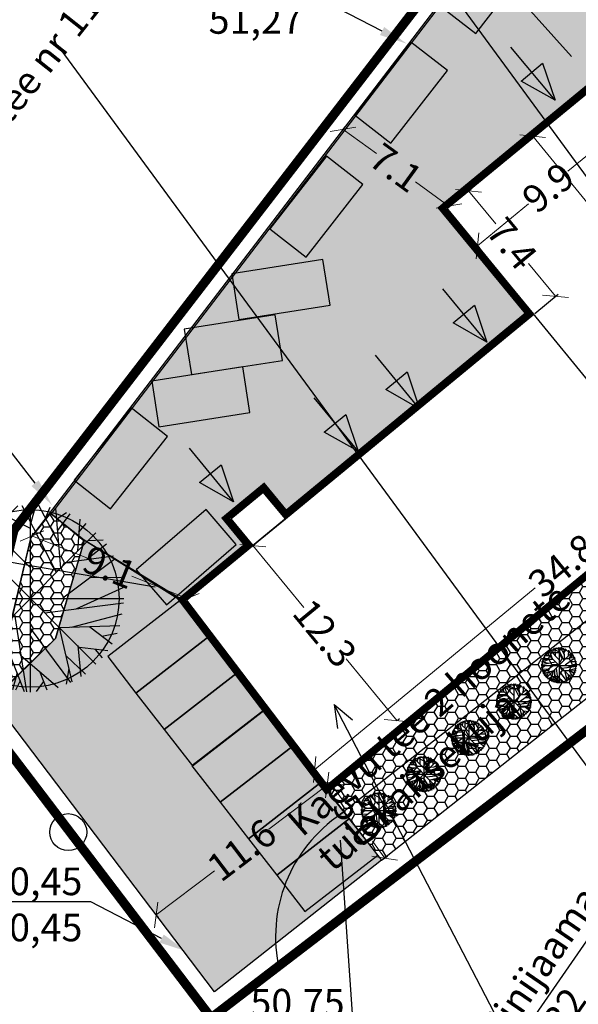
# Model space of a CAD drawing. Units: metres. Extents: x 0 to 551952, y 0 to 6580808.
# Drawn here: x 549764 to 549795, y 6580367 to 6580420 of the extents above; entities that cross this region are included whole.
import ezdxf
from ezdxf import colors
from ezdxf.entities.mleader import LeaderData, LeaderLine
from ezdxf.math import Vec2, Vec3

# ---------------------------------------------------------------- set-up
doc = ezdxf.new("R2010")
doc.units = ezdxf.units.M
doc.header["$MEASUREMENT"] = 0
doc.linetypes.add('CENTER', pattern=[2, 1.25, -0.25, 0.25, -0.25])
doc.linetypes.add('KATASTRIPIIR', pattern=[0.02, 0.01, 0.01])
for name, color, linetype in [('! ehitusoigus.pohi', 7, 'Continuous'), ('!plan al apiir', 191, 'CENTER'), ('!text_koik', 7, 'Continuous'), ('_TERR_LEHTPUU', 96, 'Continuous'), ('abijoon', 250, 'Continuous'), ('ehitusoigus pohi', 7, 'Continuous'), ('haljastus pohi', 92, 'Continuous'), ('hoonestusala pohi', 7, 'CENTER'), ('kaitsevoondid koik', 30, 'OK_AED'), ('parkimiskoht pohi', 132, 'Continuous'), ('parkimiskoht2', 132, 'Continuous'), ('PIIR', 1, 'KATASTRIPIIR'), ('teed 1', 254, 'Continuous'), ('teed 2', 254, 'Continuous'), ('teed pohi', 254, 'Continuous')]:
    doc.layers.add(name, color=color, linetype=linetype)
doc.layers.add('!halj plan', color=84, linetype='Continuous', lineweight=60)
doc.styles.add('GENERATED_STYLE_1', font='times.ttf')
doc.styles.add('KATI', font='times.ttf', dxfattribs={"height": 1.5})
doc.linetypes.add('OK_AED', pattern='A,1,-1.5,[141,mkm.shx,S=0.5,R=0,X=0,Y=0],-1.5,1', length=5)
doc.dimstyles.new('KATI500', dxfattribs={"dimtxt": 1.5, "dimasz": 1, "dimexe": 0.18, "dimexo": 0.0625, "dimgap": 0.09, "dimtad": 0, "dimdec": 1, "dimzin": 0, "dimdsep": 46, "dimtxsty": 'KATI', "dimblk": 'OBLIQUE', "dimcen": 0.09, "dimclrt": 256, "dimadec": 0, "dimazin": 0, "dimtfac": 1, "dimtdec": 1, "dimtix": 1, "dimtofl": 0, "dimtmove": 0, "dimatfit": 2, "dimfxl": 0, "dimtolj": 1, "dimtzin": 0, "dimlwd": 0, "dimlwe": -1, "dimarcsym": 0})
pattern_1 = [(0, (0, 0), (0.5625, 0.324759526419), [0.375, -0.75]), (120, (0, 0), (-0.5625, 0.324759526419), [0.375, -0.75]), (60, (0, 0), (1e-16, 0.649519052838), [-0.75, 0.375])]

# ---------------------------------------------------------------- blocks, each defined once
blk = doc.blocks.new('ARROWHEAD_9')
at = {"color": 0, "linetype": 'Continuous'}
blk.add_line((0, 0), (-1, 0), dxfattribs=at)
blk.add_lwpolyline([(-0.525, 0.525), (0, 0), (-0.525, -0.525)], close=True, dxfattribs=at)
blk = doc.blocks.new('arukask')
at = {"layer": '_TERR_LEHTPUU'}
for p, q in [((-1.252, 2.389), (-0.942, 3.273)), ((-0.712, 3.12), (-0.452, 3.376)), ((-0.702, 1.825), (-0.712, 3.338)), ((0.138, 3.12), (-0.082, 3.402)), ((0.028, 2.761), (0.208, 3.389)), ((1.037, 2.017), (0.308, 3.389)), ((0.558, 2.927), (0.728, 3.325)), ((-1.502, 2.645), (-1.492, 3.056)), ((-1.202, 3.171), (-0.002, 2.556)), ((0.967, 2.902), (1.317, 3.132)), ((1.007, 2.479), (1.447, 3.081)), ((1.797, 2.889), (1.717, 1.736)), ((-2.281, 2.53), (-2.072, 2.453)), ((-2.102, 2.671), (-2.002, 2.017)), ((-1.852, 2.863), (-1.322, 1.338)), ((1.767, 2.415), (2.037, 2.735)), ((-2.601, 2.171), (-2.301, 1.877)), ((-2.491, 2.069), (-2.521, 2.287)), ((-2.831, 1.864), (-1.862, 1.864)), ((2.057, 1.428), (2.777, 1.992)), ((2.107, 2.107), (2.647, 2.133)), ((-3.021, 1.556), (-2.281, 1.184)), ((-1.832, 1.172), (-3.361, 0.531)), ((-3.111, 1.389), (-2.711, 1.197)), ((-3.331, 0.723), (-2.042, 0.428)), ((-3.241, 1.018), (-2.671, 0.838)), ((2.187, 0.762), (3.307, 0.774)), ((1.667, -0.379), (3.377, 0.403)), ((-3.101, -1.404), (-1.152, 0.005)), ((-3.391, -0.277), (-3.081, -0.379)), ((-2.571, -0.007), (-3.351, -0.571)), ((-3.321, -0.7), (-2.072, -0.661)), ((1.497, -1.046), (3.347, -0.559)), ((-3.241, -1.046), (-2.571, -1.02)), ((-2.991, -1.033), (-3.151, -1.251)), ((2.167, -1.033), (2.977, -1.648)), ((-2.681, -1.097), (-2.851, -1.494)), ((-2.042, -1.276), (-2.501, -2.302)), ((2.607, -1.366), (3.157, -1.263)), ((-2.212, -1.648), (-2.921, -1.738)), ((-2.641, -1.712), (-2.811, -1.904)), ((1.727, -1.712), (1.837, -2.84)), ((1.787, -1.776), (2.817, -1.891)), ((-1.842, -1.84), (-2.731, -2.02)), ((-2.481, -1.968), (-2.651, -2.122)), ((-1.402, -2.148), (-2.202, -2.596)), ((-0.832, -2.058), (-1.572, -3.006)), ((-0.832, -1.827), (-0.222, -3.378)), ((-0.352, -2.058), (1.017, -3.237)), ((1.297, -2.071), (2.007, -2.75)), ((2.357, -1.853), (2.617, -2.161)), ((-1.492, -2.494), (-1.972, -2.763)), ((-0.832, -2.686), (-1.422, -3.083)), ((-1.222, -2.583), (-1.132, -3.186)), ((-0.482, -2.699), (-0.652, -3.327)), ((0.338, -2.648), (0.598, -3.327)), ((1.407, -2.545), (1.307, -3.122)), ((-0.362, -2.994), (-0.532, -3.34)), ((0.478, -3.019), (0.218, -3.378))]:
    blk.add_line(p, q, dxfattribs=at)
at = {"layer": '_TERR_LEHTPUU', "color": 72}
for p, q in [((-0.302, 3.389), (0.938, 0.954)), ((0, 3.407), (0, -3.407)), ((1.117, 1.108), (0.928, 3.273)), ((-1.772, 2.902), (-0.012, 1.146)), ((2.385, 2.385), (-2.385, -2.385)), ((2.385, -2.385), (-2.385, 2.385)), ((3.087, 1.441), (1.187, 0.018)), ((1.327, 1.325), (3.027, 1.556)), ((-3.181, 1.184), (-1.182, 1.184)), ((-3.391, 0.159), (-0.682, 0.685)), ((-3.407, 0), (3.407, 0)), ((0.528, -0.52), (3.387, -0.161)), ((-0.572, -0.571), (-0.142, -3.391)), ((-3.021, -1.558), (-0.952, -0.943)), ((-0.842, -0.853), (-0.832, -3.276)), ((1.057, -1.058), (1.517, -3.032)), ((1.067, -1.058), (3.257, -0.981)), ((-1.132, -1.148), (-1.622, -2.994)), ((-0.002, -1.084), (1.467, -3.058))]:
    blk.add_line(p, q, dxfattribs=at)
at = {"layer": '_TERR_LEHTPUU'}
blk.add_circle((0, 0), 3.23, dxfattribs=at)
blk = doc.blocks.new('*U25')
at = {"layer": '!halj plan', "xscale": 0.2846086085087154, "yscale": 0.2846086085087154, "zscale": 0.2846086085087154, "rotation": 321.1955397712871}
blk.add_blockref('arukask', (0, 0), dxfattribs=at)
blk = doc.blocks.new('*U26')
at = {"layer": 'haljastus pohi', "color": 0, "linetype": 'ByBlock', "lineweight": -2, "transparency": 16777216, "rotation": 38.8044602287129}
for p in [(549803.299, 6580393.158), (549800.853, 6580391.191), (549798.408, 6580389.225), (549795.962, 6580387.258), (549793.516, 6580385.291), (549791.071, 6580383.324), (549788.625, 6580381.358), (549786.179, 6580379.391), (549783.733, 6580377.424)]:
    blk.add_blockref('*U25', p, dxfattribs=at)
blk = doc.blocks.new('_Oblique')
at = {"color": 0, "linetype": 'ByBlock', "lineweight": -2}
blk.add_line((-0.5, -0.5), (0.5, 0.5), dxfattribs=at)
blk = doc.blocks.new('*D31')
at = {"layer": '! ehitusoigus.pohi', "color": 0, "transparency": 16777216}
for p, q in [((549795.234, 6580416.578), (549791.946, 6580413.892)), ((549808.058, 6580400.883), (549804.77, 6580398.196))]:
    blk.add_line(p, q, dxfattribs=at)
at = {"layer": '! ehitusoigus.pohi', "color": 0, "lineweight": 0, "transparency": 16777216}
for p, q in [((549792.086, 6580414.006), (549797.288, 6580407.639)), ((549804.909, 6580398.31), (549799.707, 6580404.677))]:
    blk.add_line(p, q, dxfattribs=at)
for p, rotation in [((549792.086, 6580414.006), 129.2501175238759), ((549804.909, 6580398.31), 309.2501175238759)]:
    blk.add_blockref('_Oblique', p, dxfattribs=dict(at, rotation=rotation))
at = {"layer": '! ehitusoigus.pohi', "transparency": 16777216, "insert": (549798.497, 6580406.158), "char_height": 1.5, "attachment_point": 5, "rotation": 309.2501, "style": 'KATI'}
blk.add_mtext('\\A1;20.3', dxfattribs=at)
blk = doc.blocks.new('*D32')
at = {"layer": '! ehitusoigus.pohi', "color": 0, "transparency": 16777216}
for p, q in [((549807.763, 6580401.009), (549807.009, 6580401.924)), ((549780.903, 6580378.863), (549780.149, 6580379.778))]:
    blk.add_line(p, q, dxfattribs=at)
at = {"layer": '! ehitusoigus.pohi', "color": 0, "lineweight": 0, "transparency": 16777216}
for p, q in [((549807.124, 6580401.785), (549795.174, 6580391.933)), ((549780.263, 6580379.639), (549792.213, 6580389.491))]:
    blk.add_line(p, q, dxfattribs=at)
for p, rotation in [((549807.124, 6580401.785), 39.50553954416188), ((549780.263, 6580379.639), 219.5055395441619)]:
    blk.add_blockref('_Oblique', p, dxfattribs=dict(at, rotation=rotation))
at = {"layer": '! ehitusoigus.pohi', "transparency": 16777216, "insert": (549793.693, 6580390.712), "char_height": 1.5, "attachment_point": 5, "rotation": 39.5055, "style": 'KATI'}
blk.add_mtext('\\A1;34.8', dxfattribs=at)
blk = doc.blocks.new('*D33')
at = {"layer": '! ehitusoigus.pohi', "color": 0, "transparency": 16777216}
for p, q in [((549795.148, 6580416.339), (549796.882, 6580414.234)), ((549787.477, 6580410.018), (549789.211, 6580407.914))]:
    blk.add_line(p, q, dxfattribs=at)
at = {"layer": '! ehitusoigus.pohi', "color": 0, "lineweight": 0, "transparency": 16777216}
for p, q in [((549796.768, 6580414.373), (549793.999, 6580412.092)), ((549789.096, 6580408.052), (549791.865, 6580410.333))]:
    blk.add_line(p, q, dxfattribs=at)
for p, rotation in [((549796.768, 6580414.373), 39.48454761544392), ((549789.096, 6580408.052), 219.4845476154439)]:
    blk.add_blockref('_Oblique', p, dxfattribs=dict(at, rotation=rotation))
at = {"layer": '! ehitusoigus.pohi', "transparency": 16777216, "insert": (549792.932, 6580411.213), "char_height": 1.5, "attachment_point": 5, "rotation": 39.4845, "style": 'KATI'}
blk.add_mtext('\\A1;9.9', dxfattribs=at)
blk = doc.blocks.new('*D34')
at = {"layer": '! ehitusoigus.pohi', "color": 0, "transparency": 16777216}
for p, q in [((549787.485, 6580410.106), (549788.748, 6580411.148)), ((549792.2, 6580404.386), (549793.464, 6580405.427))]:
    blk.add_line(p, q, dxfattribs=at)
at = {"layer": '! ehitusoigus.pohi', "color": 0, "lineweight": 0, "transparency": 16777216}
for p, q in [((549788.61, 6580411.033), (549790.08, 6580409.249)), ((549793.325, 6580405.313), (549791.854, 6580407.097))]:
    blk.add_line(p, q, dxfattribs=at)
for p, rotation in [((549788.61, 6580411.033), 129.497922822562), ((549793.325, 6580405.313), 309.497922822562)]:
    blk.add_blockref('_Oblique', p, dxfattribs=dict(at, rotation=rotation))
at = {"layer": '! ehitusoigus.pohi', "transparency": 16777216, "insert": (549790.967, 6580408.173), "char_height": 1.5, "attachment_point": 5, "rotation": 309.4979, "style": 'KATI'}
blk.add_mtext('\\A1;7.4', dxfattribs=at)
blk = doc.blocks.new('*D35')
at = {"layer": '! ehitusoigus.pohi', "color": 0, "transparency": 16777216}
for p, q in [((549764.913, 6580392.277), (549764.994, 6580392.479)), ((549773.338, 6580388.885), (549773.42, 6580389.087))]:
    blk.add_line(p, q, dxfattribs=at)
at = {"layer": '! ehitusoigus.pohi', "color": 0, "lineweight": 0, "transparency": 16777216}
for p, q in [((549764.927, 6580392.312), (549767.938, 6580391.1)), ((549773.352, 6580388.92), (549770.341, 6580390.132))]:
    blk.add_line(p, q, dxfattribs=at)
for p, rotation in [((549764.927, 6580392.312), 158.0689161081533), ((549773.352, 6580388.92), 338.0689161081532)]:
    blk.add_blockref('_Oblique', p, dxfattribs=dict(at, rotation=rotation))
at = {"layer": '! ehitusoigus.pohi', "transparency": 16777216, "insert": (549769.14, 6580390.616), "char_height": 1.5, "attachment_point": 5, "rotation": 338.0689, "style": 'KATI'}
blk.add_mtext('\\A1;9.1', dxfattribs=at)
blk = doc.blocks.new('*D36')
at = {"layer": '! ehitusoigus.pohi', "color": 0, "transparency": 16777216}
for p, q in [((549781.733, 6580414.275), (549781.906, 6580414.514)), ((549787.473, 6580410.117), (549787.646, 6580410.356))]:
    blk.add_line(p, q, dxfattribs=at)
at = {"layer": '! ehitusoigus.pohi', "color": 0, "lineweight": 0, "transparency": 16777216}
for p, q in [((549781.8, 6580414.368), (549783.619, 6580413.05)), ((549787.541, 6580410.21), (549785.722, 6580411.528))]:
    blk.add_line(p, q, dxfattribs=at)
for p, rotation in [((549781.8, 6580414.368), 144.0843146115301), ((549787.541, 6580410.21), 324.0843146115301)]:
    blk.add_blockref('_Oblique', p, dxfattribs=dict(at, rotation=rotation))
at = {"layer": '! ehitusoigus.pohi', "transparency": 16777216, "insert": (549784.67, 6580412.289), "char_height": 1.5, "attachment_point": 5, "rotation": 324.0843, "style": 'KATI'}
blk.add_mtext('\\A1;7.1', dxfattribs=at)
blk = doc.blocks.new('*D37')
at = {"layer": '! ehitusoigus.pohi', "color": 0, "transparency": 16777216}
for p, q in [((549780.986, 6580378.837), (549781.246, 6580379.025)), ((549783.945, 6580374.754), (549784.205, 6580374.942))]:
    blk.add_line(p, q, dxfattribs=at)
at = {"layer": '! ehitusoigus.pohi', "color": 0, "lineweight": 0, "transparency": 16777216}
for p, q in [((549781.1, 6580378.92), (549781.769, 6580377.997)), ((549784.06, 6580374.837), (549783.391, 6580375.759))]:
    blk.add_line(p, q, dxfattribs=at)
for p, rotation in [((549781.1, 6580378.92), 125.9337910659591), ((549784.06, 6580374.837), 305.9337910659591)]:
    blk.add_blockref('_Oblique', p, dxfattribs=dict(at, rotation=rotation))
at = {"layer": '! ehitusoigus.pohi', "transparency": 16777216, "insert": (549782.58, 6580376.878), "char_height": 1.5, "attachment_point": 5, "rotation": 305.9338, "style": 'KATI'}
blk.add_mtext('\\A1;5.0', dxfattribs=at)
blk = doc.blocks.new('*D38')
at = {"layer": '! ehitusoigus.pohi', "color": 0, "lineweight": 0, "transparency": 16777216}
for p, q in [((549780.936, 6580378.8), (549777.778, 6580376.4)), ((549771.665, 6580371.755), (549774.823, 6580374.155))]:
    blk.add_line(p, q, dxfattribs=at)
at = {"layer": '! ehitusoigus.pohi', "color": 0, "transparency": 16777216}
for p, q in [((549780.974, 6580378.75), (549781.045, 6580378.657)), ((549771.703, 6580371.705), (549771.774, 6580371.612))]:
    blk.add_line(p, q, dxfattribs=at)
at = {"layer": '! ehitusoigus.pohi', "color": 0, "lineweight": 0, "transparency": 16777216}
for p, rotation in [((549780.936, 6580378.8), 37.23299852042821), ((549771.665, 6580371.755), 217.2329985204282)]:
    blk.add_blockref('_Oblique', p, dxfattribs=dict(at, rotation=rotation))
at = {"layer": '! ehitusoigus.pohi', "transparency": 16777216, "insert": (549776.3, 6580375.278), "char_height": 1.5, "attachment_point": 5, "rotation": 37.233, "style": 'KATI'}
blk.add_mtext('\\A1;11.6', dxfattribs=at)
blk = doc.blocks.new('*D39')
at = {"layer": '! ehitusoigus.pohi', "color": 0, "lineweight": 0, "transparency": 16777216}
for p, q in [((549776.907, 6580391.786), (549779.669, 6580388.433)), ((549784.727, 6580382.292), (549781.966, 6580385.645))]:
    blk.add_line(p, q, dxfattribs=at)
at = {"layer": '! ehitusoigus.pohi', "color": 0, "transparency": 16777216}
for p, q in [((549776.955, 6580391.826), (549777.046, 6580391.9)), ((549784.775, 6580382.332), (549784.866, 6580382.407))]:
    blk.add_line(p, q, dxfattribs=at)
at = {"layer": '! ehitusoigus.pohi', "color": 0, "lineweight": 0, "transparency": 16777216}
for p, rotation in [((549776.907, 6580391.786), 129.4791379041749), ((549784.727, 6580382.292), 309.4791379041749)]:
    blk.add_blockref('_Oblique', p, dxfattribs=dict(at, rotation=rotation))
at = {"layer": '! ehitusoigus.pohi', "transparency": 16777216, "insert": (549780.817, 6580387.039), "char_height": 1.5, "attachment_point": 5, "rotation": 309.4791, "style": 'KATI'}
blk.add_mtext('\\A1;12.3', dxfattribs=at)

msp = doc.modelspace()

# ---------------------------------------------------------------- hatches: boundary and pattern name
at = {"layer": 'haljastus pohi'}
h = msp.add_hatch(dxfattribs=at)
h.set_pattern_fill('HONEY', color=256, scale=3)
h.set_pattern_definition(pattern_1)
h.paths.add_polyline_path([(549780.902, 6580378.514), (549783.886, 6580374.729), (549805.775, 6580392.013), (549802.458, 6580396.094)])
h = msp.add_hatch(dxfattribs=at)
h.set_pattern_fill('HONEY', color=256, scale=3)
h.set_pattern_definition(pattern_1)
h.paths.add_polyline_path([(549762.774, 6580383.441), (549764.872, 6580392.197), (549765.943, 6580393.55), (549767.762, 6580392.056), (549766.201, 6580386.75)])
at = {"layer": 'teed 1'}
h = msp.add_hatch(color=256, dxfattribs=at)
h.dxf.hatch_style = 1
h.paths.add_polyline_path([(549808.229, 6580416.209), (549807.962, 6580416.51), (549807.823, 6580416.667), (549807.663, 6580416.848), (549807.523, 6580417.006), (549806.886, 6580417.313), (549806.25, 6580417.62), (549805.259, 6580418.215), (549803.616, 6580418.844), (549801.928, 6580419.27), (549796.697, 6580414.839), (549795.282, 6580416.618), (549787.241, 6580409.989), (549791.835, 6580404.388), (549778.699, 6580393.521), (549777.501, 6580394.975), (549775.428, 6580393.267), (549776.625, 6580391.813), (549773.039, 6580388.859), (549767.757, 6580392.087), (549765.972, 6580393.492), (549790.092, 6580425.055), (549792.065, 6580423.52), (549793.819, 6580421.903), (549797.811, 6580424.834), (549798.717, 6580425.499), (549799.093, 6580426.206), (549799.379, 6580426.71), (549799.527, 6580428.138), (549799.469, 6580429.062), (549799.19, 6580430.088), (549798.559, 6580431.29), (549797.767, 6580432.404), (549797.169, 6580433.278), (549800.037, 6580435.996), (549810.703, 6580420.101)])
at = {"layer": 'teed pohi'}
h = msp.add_hatch(color=256, dxfattribs=at)
h.dxf.hatch_style = 1
h.paths.add_polyline_path([(549767.784, 6580392.087), (549772.986, 6580388.83), (549780.902, 6580378.514), (549783.886, 6580374.729), (549774.83, 6580367.59), (549762.8, 6580383.42), (549766.201, 6580386.75)])

# ---------------------------------------------------------------- linework, layer by layer
at = {"layer": '! ehitusoigus.pohi'}
for points in [[(549773.315, 6580388.827), (549792.152, 6580404.346)], [(549794.107, 6580358.559), (549781.322, 6580383.167), (549781.494, 6580381.873)], [(549781.322, 6580383.167), (549782.315, 6580382.331)]]:
    msp.add_lwpolyline(points, dxfattribs=at)
at = {"layer": '!plan al apiir', "ltscale": 5, "const_width": 0.5, "flags": 128}
msp.add_lwpolyline([(549774.649, 6580366.176), (549825.298, 6580404.981), (549800.788, 6580440.483), (549763.949, 6580392.635), (549761.691, 6580383.213)], close=True, dxfattribs=at)
at = {"layer": 'abijoon'}
for points in [[(549780.936, 6580378.8), (549773.315, 6580388.827), (549776.907, 6580391.786), (549775.709, 6580393.24), (549777.474, 6580394.694), (549778.672, 6580393.24), (549792.152, 6580404.346), (549787.437, 6580410.066), (549795.108, 6580416.387), (549807.825, 6580400.949)], [(549800.108, 6580394.592), (549807.826, 6580400.951), (549795.108, 6580416.387), (549787.437, 6580410.066)], [(549776.907, 6580391.786), (549778.672, 6580393.24), (549777.474, 6580394.694), (549775.709, 6580393.24)]]:
    msp.add_lwpolyline(points, close=True, dxfattribs=at)
msp.add_lwpolyline([(549792.104, 6580404.307), (549773.315, 6580388.827), (549780.936, 6580378.8), (549800.029, 6580394.531)], dxfattribs=at)
at = {"layer": 'haljastus pohi'}
for points in [[(549780.902, 6580378.514), (549783.886, 6580374.729), (549805.775, 6580392.013), (549802.458, 6580396.094)], [(549762.774, 6580383.441), (549764.872, 6580392.197), (549765.943, 6580393.55), (549767.762, 6580392.056), (549767.762, 6580392.056), (549766.201, 6580386.75)]]:
    msp.add_lwpolyline(points, close=True, dxfattribs=at)
msp.add_circle((549766.895, 6580376.249), 1, dxfattribs=at)
at = {"layer": 'hoonestusala pohi', "ltscale": 4, "const_width": 0.35}
msp.add_lwpolyline([(549780.902, 6580378.514), (549773.039, 6580388.859), (549776.625, 6580391.813), (549775.428, 6580393.267), (549777.501, 6580394.975), (549778.699, 6580393.521), (549791.87, 6580404.373), (549787.155, 6580410.094), (549795.136, 6580416.668), (549808.106, 6580400.922)], close=True, dxfattribs=at)
at = {"layer": 'kaitsevoondid koik'}
for points in [[(549788.552, 6580361.01), (549851.422, 6580451.812)], [(549782.576, 6580428.727), (549837.647, 6580353.677)], [(549766.492, 6580418.688), (549821.562, 6580343.638)], [(549781.484, 6580377.087), (549799.942, 6580391.587)]]:
    msp.add_lwpolyline(points, dxfattribs=at)
msp.add_arc((549786.139, 6580370.581), 8, 121.7133, 190.7802, dxfattribs=at)
at = {"layer": 'parkimiskoht pohi'}
for points in [[(549770.567, 6580383.79), (549774.518, 6580386.854), (549772.986, 6580388.83), (549769.035, 6580385.765)], [(549772.1, 6580381.814), (549776.05, 6580384.879), (549774.518, 6580386.854), (549770.567, 6580383.79)], [(549773.632, 6580379.839), (549777.583, 6580382.904), (549776.05, 6580384.879), (549772.1, 6580381.814)], [(549775.134, 6580377.864), (549779.085, 6580380.928), (549777.553, 6580382.904), (549773.602, 6580379.839)], [(549776.667, 6580375.888), (549780.617, 6580378.953), (549779.085, 6580380.928), (549775.134, 6580377.864)], [(549778.199, 6580373.913), (549782.15, 6580376.978), (549780.617, 6580378.953), (549776.667, 6580375.888)], [(549779.731, 6580371.938), (549783.682, 6580375.002), (549782.15, 6580376.978), (549778.199, 6580373.913)]]:
    msp.add_lwpolyline(points, close=True, dxfattribs=at)
at = {"layer": 'parkimiskoht2'}
for points in [[(549788.994, 6580419.574), (549792.065, 6580423.52), (549790.092, 6580425.055), (549787.021, 6580421.109)], [(549784.387, 6580413.621), (549787.458, 6580417.567), (549785.485, 6580419.103), (549782.415, 6580415.157)], [(549779.803, 6580407.428), (549782.873, 6580411.374), (549780.9, 6580412.91), (549777.83, 6580408.964)], [(549776.152, 6580404.061), (549781.092, 6580404.837), (549780.704, 6580407.307), (549775.764, 6580406.53)], [(549773.575, 6580401.062), (549778.514, 6580401.838), (549778.126, 6580404.308), (549773.187, 6580403.532)], [(549771.81, 6580398.24), (549776.749, 6580399.016), (549776.361, 6580401.486), (549771.422, 6580400.71)], [(549769.182, 6580393.785), (549772.278, 6580397.711), (549770.315, 6580399.259), (549767.219, 6580395.333)], [(549772.219, 6580388.585), (549776.003, 6580391.853), (549774.369, 6580393.745), (549770.585, 6580390.477)]]:
    msp.add_lwpolyline(points, close=True, dxfattribs=at)
msp.add_lwpolyline([(549791.835, 6580404.388), (549787.501, 6580409.884)], dxfattribs=at)
at = {"layer": 'PIIR', "linetype": 'KATASTRIPIIR', "flags": 128}
msp.add_lwpolyline([(549984.97, 6580791.48), (549862.95, 6580708.1), (549794.74, 6580624.84), (549774.46, 6580604.32), (549639.32, 6580520.88), (549668.96, 6580483.13), (549722.13, 6580527.74), (549777.74, 6580586.62), (549799.38, 6580565.13), (549807.18, 6580539.99), (549807.01, 6580497.96), (549783.78, 6580463.99), (549732.31, 6580408.03), (549762.8, 6580383.42), (549764.88, 6580392.23), (549793.9, 6580430.18), (549802.69, 6580438.51), (549795.9, 6580448.31), (549824.79, 6580493.01), (549825.09, 6580542.36), (549814.74, 6580575.09), (549794.99, 6580595.22), (549821.18, 6580624.66), (549883.15, 6580691.6), (550005.91, 6580775.51)], close=True, dxfattribs=at)
msp.add_lwpolyline([(549984.97, 6580791.48), (549862.95, 6580708.1), (549794.74, 6580624.84), (549774.46, 6580604.32), (549639.32, 6580520.88), (549668.96, 6580483.13), (549722.13, 6580527.74), (549777.74, 6580586.62), (549799.38, 6580565.13), (549807.18, 6580539.99), (549807.01, 6580497.96), (549783.78, 6580463.99), (549732.31, 6580408.03), (549762.8, 6580383.42), (549764.88, 6580392.23), (549793.9, 6580430.18), (549802.69, 6580438.51), (549795.9, 6580448.31), (549824.79, 6580493.01), (549825.09, 6580542.36), (549814.74, 6580575.09), (549794.99, 6580595.22), (549821.18, 6580624.66), (549883.15, 6580691.6), (550005.91, 6580775.51)], close=True, dxfattribs=at)
at = {"layer": 'teed 2'}
msp.add_lwpolyline([(549795.282, 6580416.618), (549787.241, 6580409.989), (549791.835, 6580404.388), (549778.699, 6580393.521), (549777.501, 6580394.975), (549775.428, 6580393.267), (549776.625, 6580391.813), (549773.039, 6580388.859), (549767.757, 6580392.087), (549765.972, 6580393.492), (549790.092, 6580425.055)], dxfattribs=at)
at = {"layer": 'teed pohi'}
msp.add_lwpolyline([(549767.784, 6580392.087), (549772.986, 6580388.83), (549780.902, 6580378.514), (549783.886, 6580374.729), (549774.83, 6580367.59), (549762.8, 6580383.42), (549766.201, 6580386.75)], close=True, dxfattribs=at)
at = {"layer": 'teed pohi', "color": 7}
msp.add_lwpolyline([(549785.236, 6580377.745), (549785.237, 6580377.745)], dxfattribs=at)

# ---------------------------------------------------------------- block references
at = {"layer": 'haljastus pohi'}
msp.add_blockref('*U26', (0, 0), dxfattribs=at)
at = {"layer": 'haljastus pohi', "xscale": 1.490806996950414, "yscale": 1.490806996950414, "zscale": 1.490806996950414}
msp.add_blockref('arukask', (549764.834, 6580388.919), dxfattribs=at)
at = {"layer": 'teed pohi', "color": 1, "xscale": 3.755567195243202, "yscale": 1.443468409590423, "zscale": 3.755567195243202}
for p, rotation in [((549793.312, 6580415.954), 310.0296055038493), ((549789.604, 6580402.826), 309.4845476142555), ((549785.952, 6580399.212), 309.4845476142555), ((549782.617, 6580396.904), 309.4845476142555), ((549775.858, 6580394.171), 309.4845476142555)]:
    msp.add_blockref('ARROWHEAD_9', p, dxfattribs=dict(at, rotation=rotation))
at = {"layer": 'teed pohi', "xscale": 0.001, "yscale": 0.001, "zscale": 0.001}
msp.add_blockref('ARROWHEAD_9', (549785.952, 6580399.212), dxfattribs=at)

# ---------------------------------------------------------------- texts
at = {"layer": '!text_koik', "insert": (549751.277, 6580401.306), "char_height": 1.5, "width": 38.90293, "attachment_point": 1, "rotation": 51.645, "style": 'KATI'}
msp.add_mtext('Jüri bensiinijaama tee nr 11332 ', dxfattribs=at)
at = {"layer": 'kaitsevoondid koik', "char_height": 1.5, "attachment_point": 1, "style": 'GENERATED_STYLE_1'}
for s, insert, rotation in [('Kaevu tee 2 hoonete tulekaitsekuja', (549778.596, 6580377.064), 41.0142), ('Jüri beniinijaama tee nr 11332 teekaitsevöönd 50m', (549785.182, 6580359.744), 55.5948)]:
    msp.add_mtext_dynamic_manual_height_columns(s, width=19.89032, gutter_width=7.5, heights=[0], dxfattribs=dict(at, insert=insert, rotation=rotation))

# ---------------------------------------------------------------- dimensions: what is measured, and where the dimension line sits
at = {"layer": '! ehitusoigus.pohi'}
for p1, p2, distance, picture, middle in [((549787.437, 6580410.066), (549795.108, 6580416.387), -2.609, '*D33', (549792.932, 6580411.213)), ((549795.282, 6580416.618), (549808.106, 6580400.922), -4.128, '*D31', (549798.497, 6580406.158)), ((549787.437, 6580410.066), (549781.696, 6580414.224), -0.177, '*D36', (549784.67, 6580412.289)), ((549787.437, 6580410.066), (549792.152, 6580404.346), 1.52, '*D34', (549790.967, 6580408.173)), ((549780.943, 6580378.815), (549807.803, 6580400.961), 1.068, '*D32', (549793.693, 6580390.712)), ((549773.315, 6580388.827), (549764.89, 6580392.219), -0.1, '*D35', (549769.14, 6580390.616)), ((549776.907, 6580391.786), (549784.727, 6580382.292), 0, '*D39', (549780.817, 6580387.039)), ((549780.936, 6580378.8), (549771.665, 6580371.755), 0, '*D38', (549776.3, 6580375.278)), ((549780.936, 6580378.8), (549783.895, 6580374.717), 0.204, '*D37', (549782.58, 6580376.878))]:
    dim = msp.add_aligned_dim(p1=p1, p2=p2, distance=distance, dimstyle='KATI500', dxfattribs=at)
    dim.commit()
    dim.dimension.update_dxf_attribs({"geometry": picture, "text_midpoint": middle})

# ---------------------------------------------------------------- leaders
at = {"layer": 'ehitusoigus pohi', "color": 4}
ml = msp.add_multileader_mtext('Standard', dxfattribs=at)
ml.set_content('51,52\\P51,25', color=4, style='KATI')
ml.set_leader_properties()
ml.build(insert=Vec2(0, 0))
ml.multileader.update_dxf_attribs({"text_right_attachment_type": 6, "dogleg_length": 0.36, "arrow_head_size": 1.5})
ctx = ml.context
ctx.base_point, ctx.char_height, ctx.arrow_head_size, ctx.landing_gap_size, ctx.plane_origin = Vec3(549781.223, 6580427.83), 1.5, 1.5, 0.09, Vec3(549800.629, 6580418.397)
ctx.right_attachment, ctx.text_align_type = 6, 2
notes = []
notes.append((ctx, [(1, (1, 1, 0), (549786.548, 6580426.896), (-1, 0), 0.36, [(0, [(549795.186, 6580417.191)], 0, [])])]))
ctx.mtext.insert, ctx.mtext.alignment, ctx.mtext.flow_direction = Vec3(549786.098, 6580428.765), 3, 5
ml = msp.add_multileader_mtext('Standard', dxfattribs=at)
ml.set_content('51,27\\P51,27', color=4, style='KATI')
ml.set_leader_properties()
ml.build(insert=Vec2(0, 0))
ml.multileader.update_dxf_attribs({"text_right_attachment_type": 6, "dogleg_length": 0.36, "arrow_head_size": 1.5})
ctx = ml.context
ctx.base_point, ctx.char_height, ctx.arrow_head_size, ctx.landing_gap_size, ctx.plane_origin = Vec3(549774.749, 6580422.619), 1.5, 1.5, 0.09, Vec3(549785.251, 6580419.015)
ctx.right_attachment, ctx.text_align_type = 6, 2
notes.append((ctx, [(1, (1, 1, 0), (549780.068, 6580421.685), (-1, 0), 0.36, [(0, [(549785.251, 6580419.015)], 0, [])])]))
ctx.mtext.insert, ctx.mtext.alignment, ctx.mtext.flow_direction = Vec3(549779.618, 6580423.554), 3, 5
ml = msp.add_multileader_mtext('Standard', dxfattribs=at)
ml.set_content('50,98\\P50,98', color=4, style='KATI')
ml.set_leader_properties()
ml.build(insert=Vec2(0, 0))
ml.multileader.update_dxf_attribs({"text_right_attachment_type": 6, "dogleg_length": 0.36, "arrow_head_size": 1.5})
ctx = ml.context
ctx.base_point, ctx.char_height, ctx.arrow_head_size, ctx.landing_gap_size, ctx.plane_origin = Vec3(549757.824, 6580398.661), 1.5, 1.5, 0.09, Vec3(549766.012, 6580393.989)
ctx.right_attachment, ctx.text_align_type = 6, 2
notes.append((ctx, [(1, (1, 1, 0), (549763.114, 6580397.727), (-1, 0), 0.36, [(0, [(549766.012, 6580393.989)], 0, [])])]))
ctx.mtext.insert, ctx.mtext.alignment, ctx.mtext.flow_direction = Vec3(549762.664, 6580399.595), 3, 5
ml = msp.add_multileader_mtext('Standard', dxfattribs=at)
ml.set_content('51.18\\P50,85', color=4, style='KATI')
ml.set_leader_properties()
ml.build(insert=Vec2(0, 0))
ml.multileader.update_dxf_attribs({"text_right_attachment_type": 6, "dogleg_length": 0.36, "arrow_head_size": 1.5})
ctx = ml.context
ctx.base_point, ctx.char_height, ctx.arrow_head_size, ctx.landing_gap_size, ctx.plane_origin = Vec3(549752.974, 6580392.757), 1.5, 1.5, 0.09, Vec3(549773.086, 6580389.289)
ctx.right_attachment, ctx.text_align_type = 6, 2
notes.append((ctx, [(1, (1, 1, 0), (549758.264, 6580391.822), (-1, 0), 0.36, [(0, [(549773.086, 6580389.289)], 0, [])])]))
ctx.mtext.insert, ctx.mtext.alignment, ctx.mtext.flow_direction = Vec3(549757.814, 6580393.691), 3, 5
ml = msp.add_multileader_mtext('Standard', dxfattribs=at)
ml.set_content('50,75\\P50,71', color=4, style='KATI')
ml.set_leader_properties()
ml.build(insert=Vec2(0, 0))
ml.multileader.update_dxf_attribs({"text_right_attachment_type": 6, "dogleg_length": 0.36, "arrow_head_size": 1.5})
ctx = ml.context
ctx.base_point, ctx.char_height, ctx.arrow_head_size, ctx.landing_gap_size, ctx.plane_origin = Vec3(549777.063, 6580366.808), 1.5, 1.5, 0.09, Vec3(549781.543, 6580377.299)
ctx.right_attachment, ctx.text_align_type = 6, 2
notes.append((ctx, [(1, (1, 1, 0), (549782.334, 6580365.874), (-1, 0), 0.36, [(0, [(549781.543, 6580377.299)], 0, [])])]))
ctx.mtext.insert, ctx.mtext.alignment, ctx.mtext.flow_direction = Vec3(549781.884, 6580367.742), 3, 5
ml = msp.add_multileader_mtext('Standard', dxfattribs=at)
ml.set_content('50,45\\P50,45', color=4, style='KATI')
ml.set_leader_properties()
ml.build(insert=Vec2(0, 0))
ml.multileader.update_dxf_attribs({"text_right_attachment_type": 6, "dogleg_length": 0.36, "arrow_head_size": 1.5})
ctx = ml.context
ctx.base_point, ctx.char_height, ctx.arrow_head_size, ctx.landing_gap_size, ctx.plane_origin = Vec3(549762.838, 6580373.391), 1.5, 1.5, 0.09, Vec3(549773.292, 6580369.787)
ctx.right_attachment, ctx.text_align_type = 6, 2
notes.append((ctx, [(1, (1, 1, 0), (549768.11, 6580372.457), (-1, 0), 0.36, [(0, [(549773.292, 6580369.787)], 0, [])])]))
ctx.mtext.insert, ctx.mtext.alignment, ctx.mtext.flow_direction = Vec3(549767.66, 6580374.326), 3, 5
for ctx, leaders in notes:
    for number, flags, end, landing, length, lines in leaders:
        leader = LeaderData()
        leader.index, (leader.has_last_leader_line, leader.has_dogleg_vector, leader.attachment_direction) = number, flags
        leader.last_leader_point, leader.dogleg_vector, leader.dogleg_length = Vec3(end), Vec3(landing), length
        for number, points, colour, breaks in lines:
            line = LeaderLine()
            line.index, line.vertices, line.color, line.breaks = number, Vec3.list(points), colors.encode_raw_color(colour), breaks
            leader.lines.append(line)
        ctx.leaders.append(leader)

doc.saveas('drawing.dxf')
